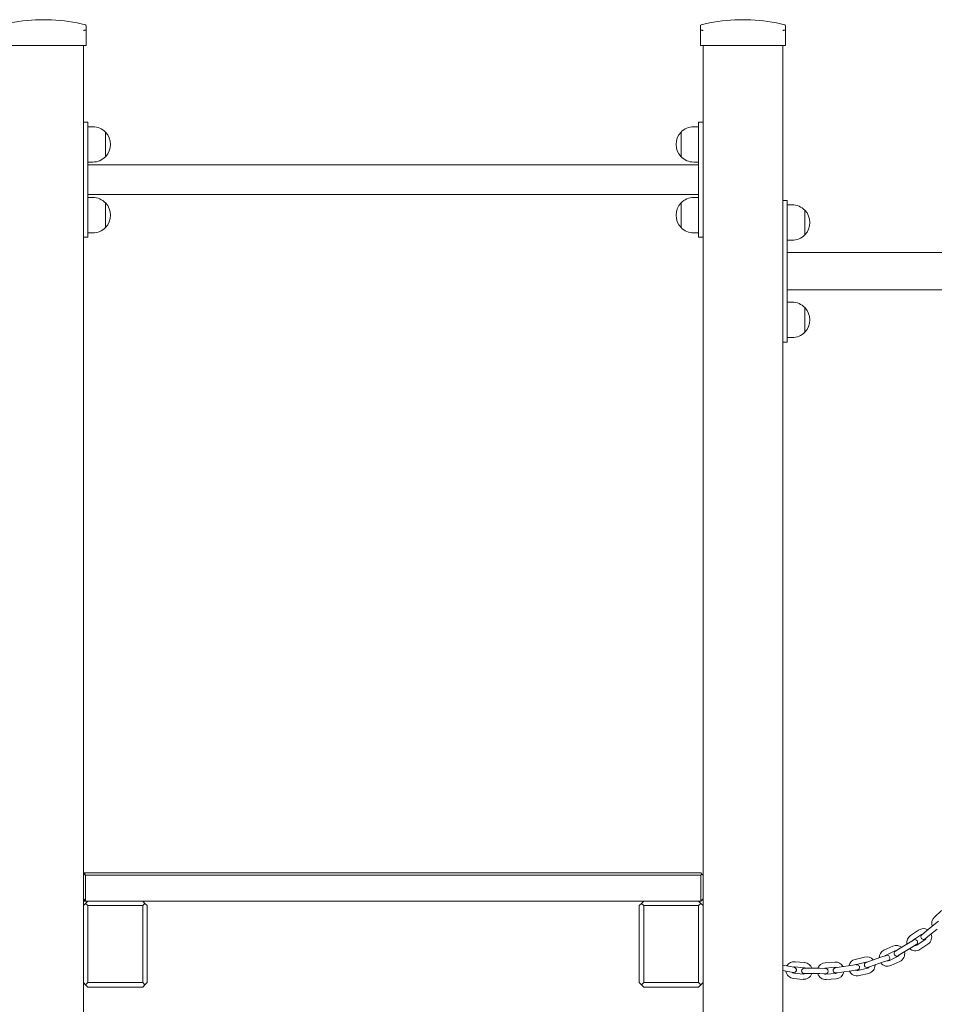
# Model space of a CAD drawing. Units: millimetres. Extents: x 10903 to 12089, y -39844 to -36336.
# Drawn here: x 11349 to 11452, y -39708 to -39596 of the extents above; entities that cross this region are included whole.
import ezdxf

# ---------------------------------------------------------------- set-up
doc = ezdxf.new("R2010")
doc.units = ezdxf.units.MM

# ---------------------------------------------------------------- blocks, each defined once
blk = doc.blocks.new('A$C6B03641C')
at = {"lineweight": 0, "extrusion": (0, 1, 0)}
for p, q in [((475.68, 637.41), (477.48, 637.41)), ((475.68, 637.41), (477.48, 637.41)), ((481.38, 636.76), (481.38, 636.21)), ((550.78, 636.21), (550.78, 636.76)), ((554.68, 637.41), (556.48, 637.41)), ((554.68, 637.41), (556.48, 637.41)), ((560.38, 636.76), (560.38, 636.21)), ((481.38, 634.54), (481.38, 636.21)), ((550.78, 636.21), (550.78, 634.54)), ((560.38, 634.54), (560.38, 636.21)), ((481.08, 634.54), (472.08, 634.54)), ((481.08, 540.79), (481.08, 634.54)), ((481.38, 634.54), (481.08, 634.54)), ((551.08, 634.54), (550.78, 634.54)), ((560.08, 634.54), (551.08, 634.54)), ((551.08, 540.79), (551.08, 634.54)), ((560.38, 634.54), (560.08, 634.54)), ((560.08, 456.04), (560.08, 634.54)), ((481.08, 625.85), (481.58, 625.85)), ((481.58, 625.85), (481.58, 625.25)), ((481.58, 625.35), (482.14, 625.35)), ((481.58, 613.45), (481.58, 625.25)), ((550.03, 625.35), (550.58, 625.35)), ((550.58, 625.85), (550.58, 625.25)), ((551.08, 625.85), (550.58, 625.85)), ((550.58, 613.45), (550.58, 625.25)), ((483.58, 624.74), (483.58, 621.96)), ((483.58, 621.96), (483.58, 624.74)), ((548.59, 624.74), (548.59, 621.96)), ((548.59, 621.96), (548.59, 624.74)), ((481.58, 621.35), (482.14, 621.35)), ((481.58, 621.04), (550.58, 621.04)), ((550.03, 621.35), (550.58, 621.35)), ((481.58, 617.67), (550.58, 617.67)), ((481.58, 617.35), (482.14, 617.35)), ((483.58, 616.74), (483.58, 613.96)), ((483.58, 613.96), (483.58, 616.74)), ((548.59, 616.74), (548.59, 613.96)), ((548.59, 613.96), (548.59, 616.74)), ((550.03, 617.35), (550.58, 617.35)), ((560.58, 617.02), (560.08, 617.02)), ((560.58, 617.02), (560.58, 616.52)), ((560.58, 601.52), (560.58, 616.52)), ((561.14, 616.52), (560.58, 616.52)), ((562.58, 613.14), (562.58, 615.91)), ((562.58, 615.91), (562.58, 613.14)), ((481.58, 613.45), (481.58, 612.85)), ((481.58, 613.35), (482.14, 613.35)), ((550.03, 613.35), (550.58, 613.35)), ((550.58, 613.45), (550.58, 612.85)), ((481.08, 612.85), (481.58, 612.85)), ((551.08, 612.85), (550.58, 612.85)), ((561.14, 612.52), (560.58, 612.52)), ((560.58, 611.14), (787.58, 611.14)), ((560.58, 606.9), (583.78, 606.9)), ((561.14, 605.52), (560.58, 605.52)), ((562.58, 602.14), (562.58, 604.91)), ((562.58, 604.91), (562.58, 602.14)), ((560.58, 601.02), (560.08, 601.02)), ((560.58, 601.52), (560.58, 601.02)), ((561.14, 601.52), (560.58, 601.52)), ((481.33, 541.04), (481.08, 541.04)), ((481.21, 540.91), (481.08, 540.79)), ((481.08, 540.79), (481.08, 538.09)), ((481.33, 541.04), (481.21, 540.91)), ((481.33, 540.79), (481.21, 540.91)), ((550.83, 541.04), (481.33, 541.04)), ((481.33, 537.84), (481.33, 540.79)), ((481.33, 540.79), (550.83, 540.79)), ((550.83, 541.04), (550.96, 540.91)), ((550.96, 540.91), (550.83, 540.79)), ((550.83, 540.79), (550.83, 537.84)), ((551.08, 540.79), (550.96, 540.91)), ((551.08, 538.09), (551.08, 540.79)), ((481.08, 537.34), (481.08, 538.09)), ((481.08, 538.09), (481.33, 537.84)), ((481.08, 537.84), (481.33, 537.84)), ((481.33, 537.59), (481.08, 537.34)), ((481.08, 537.34), (481.08, 528.64)), ((550.83, 537.84), (481.33, 537.84)), ((481.58, 537.84), (481.33, 537.59)), ((481.58, 537.34), (481.33, 537.59)), ((481.58, 528.64), (481.58, 537.34)), ((481.58, 537.34), (487.78, 537.34)), ((488.03, 537.59), (487.78, 537.84)), ((488.03, 537.59), (487.78, 537.34)), ((487.78, 537.34), (487.78, 528.64)), ((488.28, 537.34), (488.03, 537.59)), ((488.28, 528.64), (488.28, 537.34)), ((544.13, 537.59), (543.88, 537.34)), ((543.88, 537.34), (543.88, 528.64)), ((544.38, 537.84), (544.13, 537.59)), ((544.13, 537.59), (544.38, 537.34)), ((544.38, 537.34), (550.58, 537.34)), ((544.38, 528.64), (544.38, 537.34)), ((550.83, 537.59), (550.58, 537.84)), ((550.58, 537.34), (550.83, 537.59)), ((550.58, 537.34), (550.58, 528.64)), ((551.08, 538.09), (550.83, 537.84)), ((551.08, 537.34), (550.83, 537.59)), ((551.08, 537.34), (551.08, 538.09)), ((551.08, 528.64), (551.08, 537.34)), ((577.21, 536.03), (578, 536.8)), ((577.15, 535.16), (576.3, 534.46)), ((577.66, 535.57), (577.15, 535.16)), ((574.52, 533.97), (575.43, 534.58)), ((574.85, 533.47), (575.77, 534.08)), ((576.3, 534.46), (575.8, 534.05)), ((576.18, 533.59), (576.68, 534)), ((577.53, 534.69), (576.68, 534)), ((574.3, 533.11), (573.36, 532.54)), ((574.85, 533.45), (574.3, 533.11)), ((574.61, 532.6), (575.17, 532.94)), ((576.16, 533.5), (575.24, 532.89)), ((576.49, 533), (575.58, 532.39)), ((571.51, 532.3), (572.51, 532.77)), ((571.76, 531.76), (572.76, 532.22)), ((573.36, 532.54), (572.81, 532.2)), ((573.12, 531.69), (573.67, 532.03)), ((574.61, 532.6), (573.67, 532.03)), ((561.46, 531), (562.56, 530.9)), ((564.87, 530.89), (565.97, 530.97)), ((568.41, 530.67), (567.77, 530.57)), ((568.27, 531.27), (569.33, 531.53)), ((568.41, 530.69), (569.48, 530.95)), ((570.12, 531.14), (569.5, 530.93)), ((571.16, 531.5), (570.12, 531.14)), ((571.35, 530.94), (570.31, 530.57)), ((571.77, 531.72), (571.16, 531.5)), ((571.35, 530.94), (571.97, 531.15)), ((573.06, 531.59), (572.06, 531.12)), ((573.31, 531.04), (572.31, 530.58)), ((560.75, 530.49), (560.08, 530.62)), ((560.64, 529.9), (560.08, 530.01)), ((560.64, 529.9), (561.28, 529.78)), ((561.39, 530.37), (560.75, 530.49)), ((562.44, 529.61), (561.34, 529.71)), ((561.41, 530.41), (562.5, 530.3)), ((563.16, 530.26), (562.51, 530.26)), ((562.51, 529.66), (563.16, 529.66)), ((564.26, 530.26), (563.16, 530.26)), ((564.26, 529.66), (563.16, 529.66)), ((564.91, 530.25), (564.26, 530.26)), ((564.26, 529.66), (564.91, 529.65)), ((564.92, 530.29), (566.01, 530.37)), ((566.06, 529.67), (564.96, 529.59)), ((566.68, 530.42), (566.04, 530.33)), ((566.12, 529.73), (566.77, 529.82)), ((567.77, 530.57), (566.68, 530.42)), ((567.85, 529.98), (566.77, 529.82)), ((567.85, 529.98), (568.5, 530.07)), ((569.65, 530.27), (568.58, 530.01)), ((569.79, 529.69), (568.72, 529.43)), ((569.7, 530.36), (570.31, 530.57)), ((481.08, 456.04), (481.08, 528.64)), ((481.08, 528.64), (481.33, 528.39)), ((481.33, 528.39), (481.58, 528.64)), ((487.78, 528.64), (481.58, 528.64)), ((488.03, 528.39), (487.78, 528.64)), ((488.03, 528.39), (488.28, 528.64)), ((543.88, 528.64), (544.13, 528.39)), ((544.13, 528.39), (544.38, 528.64)), ((550.58, 528.64), (544.38, 528.64)), ((550.83, 528.39), (550.58, 528.64)), ((550.83, 528.39), (551.08, 528.64)), ((551.08, 456.04), (551.08, 528.64)), ((562.38, 529.01), (561.29, 529.11)), ((566.1, 529.07), (565, 529)), ((481.33, 528.39), (481.58, 528.14)), ((481.58, 528.14), (487.78, 528.14)), ((487.78, 528.14), (488.03, 528.39)), ((544.13, 528.39), (544.38, 528.14)), ((544.38, 528.14), (550.58, 528.14)), ((550.58, 528.14), (550.83, 528.39))]:
    blk.add_line(p, q, dxfattribs=at)
at = {"lineweight": 0, "extrusion": (0, 0, -1)}
for centre, radius, start, end in [((-476.58, 617.94), 19.5, 75.9796, 87.3546), ((-476.58, 617.94), 19.5, 87.3546, 92.6454), ((-476.58, 617.94), 19.5, 92.6454, 104.0204), ((-481.28, 636.76), 0.1, 104.0204, 180), ((-550.88, 636.76), 0.1, 0, 75.9796), ((-555.58, 617.94), 19.5, 75.9796, 87.3546), ((-555.58, 617.94), 19.5, 87.3546, 92.6454), ((-555.58, 617.94), 19.5, 92.6454, 104.0204), ((-560.28, 636.76), 0.1, 104.0204, 180), ((-482.14, 623.35), 2, 90, 136.0086), ((-550.03, 623.35), 2, 43.9914, 90), ((-482.14, 623.35), 2, 136.0086, 223.9914), ((-550.03, 623.35), 2, 316.0086, 43.9914), ((-482.14, 623.35), 2, 223.9914, 270), ((-550.03, 623.35), 2, 270, 316.0086), ((-482.14, 615.35), 2, 90, 136.0086), ((-482.14, 615.35), 2, 136.0086, 223.9914), ((-550.03, 615.35), 2, 316.0086, 43.9914), ((-550.03, 615.35), 2, 43.9914, 90), ((-561.14, 614.52), 2, 90, 136.0086), ((-561.14, 614.52), 2, 136.0086, 223.9914), ((-482.14, 615.35), 2, 223.9914, 270), ((-550.03, 615.35), 2, 270, 316.0086), ((-561.14, 614.52), 2, 223.9914, 270), ((-561.14, 603.52), 2, 90, 136.0086), ((-561.14, 603.52), 2, 136.0086, 223.9914), ((-561.14, 603.52), 2, 223.9914, 270), ((-577.87, 535.35), 0.95, 339.2733, 45.9522), ((-575.96, 533.79), 0.95, 56.1043, 121.9852), ((-575.99, 533.82), 0.3, 230.8472, 50.8472), ((-575.96, 533.79), 0.95, 158.8033, 236.1043), ((-572.91, 531.9), 0.95, 65.2239, 129.686), ((-575.05, 533.18), 0.95, 349.288, 56.1043), ((-575.01, 533.2), 0.3, 58.5428, 238.5428), ((-571.91, 531.44), 0.95, 359.5186, 65.2239), ((-571.87, 531.43), 0.3, 70.8009, 250.8009), ((-572.96, 531.94), 0.3, 238.5428, 58.5428), ((-572.91, 531.9), 0.95, 166.5041, 245.2239), ((-575.05, 533.18), 0.95, 236.1043, 312.4398), ((-561.38, 530.06), 0.95, 29.8931, 95.3186), ((-562.47, 529.96), 0.95, 95.3186, 161.3196), ((-564.94, 529.94), 0.95, 19.3057, 86.0387), ((-566.04, 530.02), 0.95, 86.0387, 153.2092), ((-568.49, 530.35), 0.95, 12.0515, 76.0059), ((-568.46, 530.37), 0.3, 81.8367, 261.8367), ((-569.6, 530.64), 0.3, 250.8009, 70.8009), ((-569.56, 530.61), 0.95, 76.0059, 141.39), ((-571.91, 531.44), 0.95, 245.2239, 322.7011), ((-561.38, 530.06), 0.95, 275.3186, 353.0748), ((-561.33, 530.07), 0.3, 101.0045, 281.0045), ((-562.51, 529.96), 0.3, 270.2135, 90.2135), ((-562.47, 529.96), 0.95, 198.1379, 275.3186), ((-564.94, 529.94), 0.95, 266.0387, 342.486), ((-564.91, 529.95), 0.3, 90.2135, 270.2135), ((-566.08, 530.03), 0.3, 261.8367, 81.8367), ((-566.04, 530.02), 0.95, 190.0264, 266.0387), ((-568.49, 530.35), 0.95, 256.0059, 335.2157), ((-569.56, 530.61), 0.95, 178.2127, 256.0059)]:
    blk.add_arc(centre, radius, start, end, dxfattribs=at)
at = {"lineweight": 0}
for centre, start, end in [((575.96, 533.79), 100.4955, 123.8957), ((575.05, 533.18), 123.8957, 137.4205), ((575.05, 533.18), 260.2949, 303.8957), ((575.96, 533.79), 303.8957, 342.351), ((572.91, 531.9), 92.7716, 114.7761), ((568.49, 530.35), 103.9941, 118.4626), ((569.56, 530.61), 83.6304, 103.9941), ((571.91, 531.44), 114.7761, 138.6206), ((571.91, 531.44), 256.6847, 294.7761), ((572.91, 531.9), 294.7761, 334.6306), ((561.38, 530.06), 225.673, 264.6814), ((561.38, 530.06), 84.6814, 107.5102), ((562.47, 529.96), 264.6814, 303.1337), ((562.47, 529.96), 61.3001, 84.6814), ((564.94, 529.94), 235.5244, 273.9613), ((564.94, 529.94), 93.9613, 117.1865), ((566.04, 530.02), 68.2733, 93.9613), ((566.04, 530.02), 273.9613, 310.2439), ((568.49, 530.35), 239.0948, 283.9941), ((569.56, 530.61), 283.9941, 324.886)]:
    blk.add_arc(centre, 0.35, start, end, dxfattribs=at)
for points, knots in [([(481.08, 636.21), (481.08, 636.21), (481.08, 636.21), (481.12, 636.22), (481.15, 636.23), (481.21, 636.25), (481.23, 636.26), (481.27, 636.26), (481.28, 636.26), (481.28, 636.26)], [-0.0007381, -0.0007381, -0.0007381, -0.0007381, 0, 0, 0.1022701, 0.1022701, 0.1968219, 0.1968219, 0.2347198, 0.2347198, 0.2347198, 0.2347198]), ([(481.31, 636.26), (481.3, 636.26), (481.3, 636.26), (481.3, 636.26), (481.29, 636.26), (481.29, 636.26), (481.28, 636.26)], [1.84339563, 1.84339563, 1.84339563, 1.84339563, 1.86086908, 1.86086908, 1.86086908, 1.87834252, 1.87834252, 1.87834252, 1.87834252]), ([(481.31, 636.26), (481.31, 636.26), (481.32, 636.26), (481.34, 636.26), (481.36, 636.25), (481.38, 636.23), (481.38, 636.22), (481.38, 636.21), (481.38, 636.21), (481.38, 636.21)], [0.7827762, 0.7827762, 0.7827762, 0.7827762, 0.8154931, 0.8154931, 0.8971175, 0.8971175, 0.9854014, 0.9854014, 0.9860385, 0.9860385, 0.9860385, 0.9860385]), ([(550.78, 636.21), (550.78, 636.21), (550.78, 636.21), (550.78, 636.22), (550.79, 636.23), (550.81, 636.25), (550.82, 636.26), (550.85, 636.26), (550.85, 636.26), (550.86, 636.26)], [-0.0007381, -0.0007381, -0.0007381, -0.0007381, 0, 0, 0.1022701, 0.1022701, 0.1968219, 0.1968219, 0.2347198, 0.2347198, 0.2347198, 0.2347198]), ([(550.88, 636.26), (550.88, 636.26), (550.88, 636.26), (550.87, 636.26), (550.87, 636.26), (550.86, 636.26), (550.86, 636.26)], [1.84339563, 1.84339563, 1.84339563, 1.84339563, 1.86086908, 1.86086908, 1.86086908, 1.87834252, 1.87834252, 1.87834252, 1.87834252]), ([(550.88, 636.26), (550.89, 636.26), (550.9, 636.26), (550.93, 636.26), (550.96, 636.25), (551.02, 636.23), (551.05, 636.22), (551.08, 636.21), (551.08, 636.21), (551.08, 636.21)], [0.7827764, 0.7827764, 0.7827764, 0.7827764, 0.8154933, 0.8154933, 0.8971177, 0.8971177, 0.9854016, 0.9854016, 0.9860388, 0.9860388, 0.9860388, 0.9860388]), ([(560.08, 636.21), (560.08, 636.21), (560.08, 636.21), (560.12, 636.22), (560.15, 636.23), (560.21, 636.25), (560.23, 636.26), (560.27, 636.26), (560.28, 636.26), (560.28, 636.26)], [-0.0007381, -0.0007381, -0.0007381, -0.0007381, 0, 0, 0.1022701, 0.1022701, 0.1968219, 0.1968219, 0.2347198, 0.2347198, 0.2347198, 0.2347198]), ([(560.31, 636.26), (560.3, 636.26), (560.3, 636.26), (560.3, 636.26), (560.29, 636.26), (560.29, 636.26), (560.28, 636.26)], [1.84339563, 1.84339563, 1.84339563, 1.84339563, 1.86086908, 1.86086908, 1.86086908, 1.87834252, 1.87834252, 1.87834252, 1.87834252]), ([(560.31, 636.26), (560.31, 636.26), (560.32, 636.26), (560.34, 636.26), (560.36, 636.25), (560.38, 636.23), (560.38, 636.22), (560.38, 636.21), (560.38, 636.21), (560.38, 636.21)], [0.7827762, 0.7827762, 0.7827762, 0.7827762, 0.8154931, 0.8154931, 0.8971175, 0.8971175, 0.9854014, 0.9854014, 0.9860385, 0.9860385, 0.9860385, 0.9860385])]:
    blk.add_open_spline(points, degree=3, knots=knots, dxfattribs=at)

msp = doc.modelspace()

# ---------------------------------------------------------------- block references
msp.add_blockref('A$C6B03641C', (10875.04, -40233.93))

doc.saveas('drawing.dxf')
